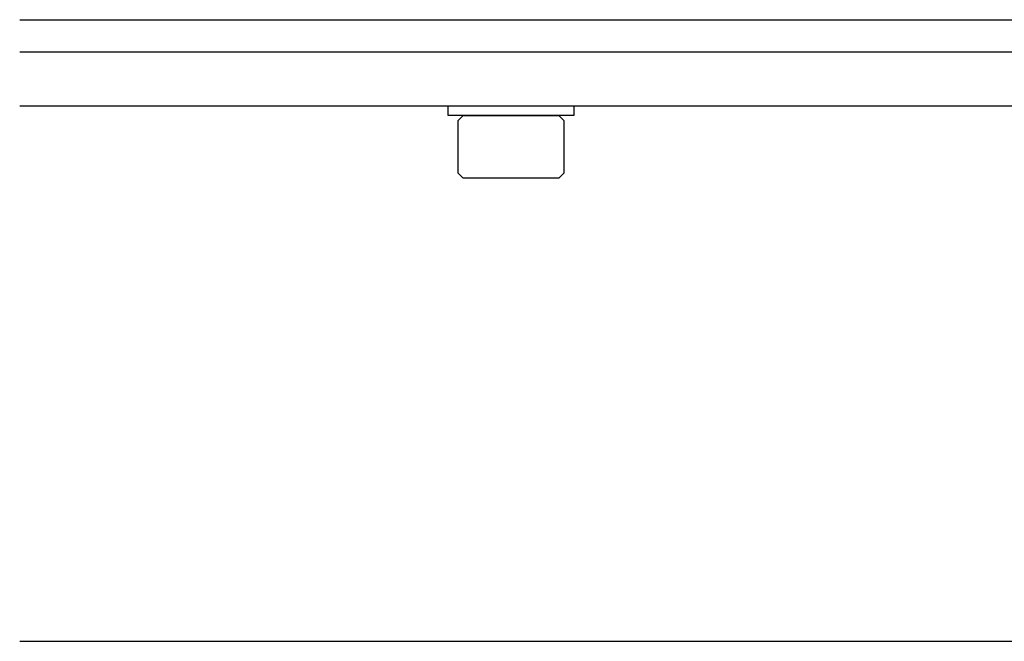
# Model space of a CAD drawing. Extents: x -106 to -46.1, y -36 to -9.9.
# Drawn here: x -97.2 to -94.1, y -35.8 to -33.9 of the extents above; entities that cross this region are included whole.
import ezdxf

# ---------------------------------------------------------------- set-up
doc = ezdxf.new("R2010")
doc.units = 0
doc.header["$MEASUREMENT"] = 0
doc.layers.get('0').update_dxf_attribs({"linetype": 'CONTINUOUS'})

msp = doc.modelspace()

# ---------------------------------------------------------------- linework, layer by layer
at = {"ltscale": 0.3}
for p, q in [((-97.1667, -33.8918), (-55.1667, -33.8918)), ((-97.1667, -33.9918), (-55.1667, -33.9918)), ((-97.1667, -34.1618), (-55.1667, -34.1618)), ((-95.8252, -34.1618), (-95.4322, -34.1618)), ((-95.8252, -34.1917), (-95.8252, -34.1618)), ((-95.4322, -34.1618), (-95.4322, -34.1917)), ((-95.4322, -34.1917), (-95.8252, -34.1917)), ((-97.1667, -35.8368), (-55.1667, -35.8368))]:
    msp.add_line(p, q, dxfattribs=at)
for p, q in [((-95.7787, -34.1917), (-95.7954, -34.2084)), ((-95.7954, -34.2084), (-95.7954, -34.3712)), ((-95.7787, -34.1917), (-95.6287, -34.1917)), ((-95.6287, -34.1917), (-95.4787, -34.1917)), ((-95.462, -34.2084), (-95.4787, -34.1917)), ((-95.462, -34.3712), (-95.462, -34.2084)), ((-95.7954, -34.3712), (-95.7787, -34.3878)), ((-95.6287, -34.3878), (-95.7787, -34.3878)), ((-95.4787, -34.3878), (-95.6287, -34.3878)), ((-95.4787, -34.3878), (-95.462, -34.3712))]:
    msp.add_line(p, q)

doc.saveas('drawing.dxf')
